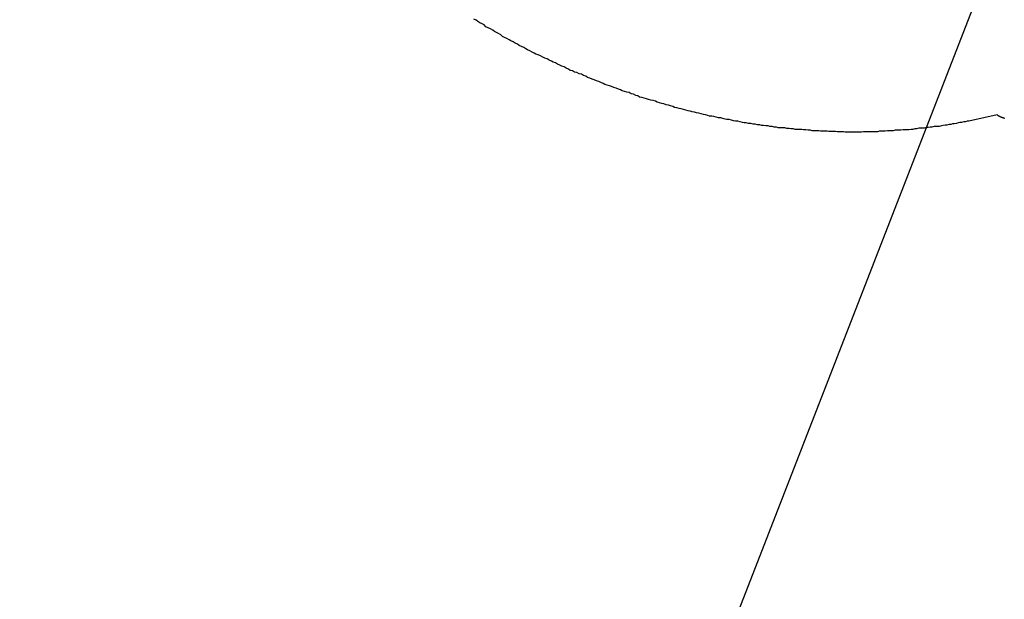
# Model space of a CAD drawing. Extents: x -75 to 75, y -39 to 39.
# Drawn here: x -35 to -34, y -23 to -23 of the extents above; entities that cross this region are included whole.
import ezdxf

# ---------------------------------------------------------------- set-up
doc = ezdxf.new("R2010")
doc.units = 0
doc.layers.get('0').update_dxf_attribs({"linetype": 'CONTINUOUS'})

msp = doc.modelspace()

# ---------------------------------------------------------------- linework, layer by layer
at = {"color": 0}
for points in [[(-32.4, -18.3648), (-38.9143, -35.1336)], [(-32.4, -18.3648), (-38.9143, -35.1336)], [(-32.4, -18.3648), (-38.9143, -35.1336)], [(-32.4, -18.3648), (-38.9143, -35.1336)], [(-32.4, -18.3648), (-38.9143, -35.1336)], [(-32.4, -18.3648), (-38.9143, -35.1336)], [(-32.4, -18.3648), (-38.9143, -35.1336)], [(-32.4, -18.3648), (-38.9143, -35.1336)], [(-32.4, -18.3648), (-38.9143, -35.1336)], [(-32.4, -18.3648), (-38.9143, -35.1336)], [(-32.4, -18.3648), (-38.9143, -35.1336)], [(-32.4, -18.3648), (-38.9143, -35.1336)], [(-32.4, -18.3648), (-38.9143, -35.1336)], [(-32.4, -18.3648), (-38.9143, -35.1336)], [(-32.4, -18.3648), (-38.9143, -35.1336)], [(-32.4, -18.3648), (-38.9143, -35.1336)], [(-32.4, -18.3648), (-38.9143, -35.1336)], [(-32.4, -18.3648), (-38.9143, -35.1336)], [(-32.4, -18.3648), (-38.9143, -35.1336)], [(-32.4, -18.3648), (-38.9143, -35.1336)], [(-32.4, -18.3648), (-38.9143, -35.1336)], [(-34.1501, -22.9608), (-34.1653, -22.9642), (-34.1653, -22.9642), (-34.1662, -22.9642), (-34.1671, -22.9645), (-34.168, -22.9645), (-34.1692, -22.9648), (-34.1701, -22.9648), (-34.171, -22.9651), (-34.1719, -22.9653), (-34.1731, -22.9656), (-34.174, -22.9656), (-34.1749, -22.9659), (-34.1758, -22.9659), (-34.177, -22.9662), (-34.1779, -22.9662), (-34.179, -22.9665), (-34.1799, -22.9666), (-34.1811, -22.9669), (-34.1811, -22.9669), (-34.182, -22.9669), (-34.1829, -22.967), (-34.1838, -22.967), (-34.185, -22.9673), (-34.1859, -22.9673), (-34.1871, -22.9676), (-34.188, -22.9676), (-34.1892, -22.9679), (-34.1901, -22.9679), (-34.1911, -22.9679), (-34.192, -22.9679), (-34.1932, -22.9682), (-34.1941, -22.9682), (-34.1953, -22.9685), (-34.1962, -22.9685), (-34.1974, -22.9688), (-34.1974, -22.9688), (-34.1983, -22.9688), (-34.1995, -22.9688), (-34.2004, -22.9688), (-34.2016, -22.969), (-34.2025, -22.969), (-34.2037, -22.969), (-34.2046, -22.969), (-34.2058, -22.9693), (-34.2067, -22.9693), (-34.2079, -22.9693), (-34.2088, -22.9693), (-34.21, -22.9695), (-34.2109, -22.9695), (-34.2121, -22.9695), (-34.213, -22.9695), (-34.2142, -22.9698), (-34.2142, -22.9698), (-34.2151, -22.9698), (-34.2163, -22.9698), (-34.2172, -22.9698), (-34.2184, -22.9698), (-34.2193, -22.9698), (-34.2205, -22.9698), (-34.2216, -22.9698), (-34.2228, -22.97), (-34.2237, -22.97), (-34.2249, -22.97), (-34.2258, -22.97), (-34.227, -22.97), (-34.2279, -22.97), (-34.2291, -22.97), (-34.2303, -22.97), (-34.2315, -22.97), (-34.2315, -22.97), (-34.2324, -22.9698), (-34.2336, -22.9698), (-34.2345, -22.9698), (-34.2357, -22.9698), (-34.2366, -22.9697), (-34.2378, -22.9697), (-34.239, -22.9697), (-34.2402, -22.9697), (-34.2411, -22.9694), (-34.2423, -22.9694), (-34.2435, -22.9694), (-34.2447, -22.9694), (-34.2456, -22.9693), (-34.2468, -22.9693), (-34.248, -22.9693), (-34.2492, -22.9693), (-34.2492, -22.9693), (-34.2501, -22.969), (-34.2513, -22.969), (-34.2525, -22.9688), (-34.2537, -22.9688), (-34.2546, -22.9685), (-34.2558, -22.9685), (-34.257, -22.9685), (-34.2582, -22.9685), (-34.2591, -22.9682), (-34.2603, -22.9682), (-34.2615, -22.968), (-34.2627, -22.968), (-34.2637, -22.9677), (-34.2649, -22.9677), (-34.2661, -22.9677), (-34.2673, -22.9677), (-34.2673, -22.9677), (-34.2682, -22.9674), (-34.2694, -22.9673), (-34.2706, -22.967), (-34.2718, -22.967), (-34.2727, -22.9667), (-34.2739, -22.9667), (-34.2751, -22.9664), (-34.2763, -22.9664), (-34.2772, -22.9661), (-34.2784, -22.966), (-34.2796, -22.9657), (-34.2808, -22.9657), (-34.282, -22.9654), (-34.2832, -22.9654), (-34.2844, -22.9651), (-34.2856, -22.9651), (-34.2856, -22.9651), (-34.2865, -22.9648), (-34.2877, -22.9645), (-34.2889, -22.9642), (-34.2901, -22.9642), (-34.2912, -22.9639), (-34.2924, -22.9636), (-34.2936, -22.9633), (-34.2948, -22.9633), (-34.2957, -22.963), (-34.2969, -22.9627), (-34.2981, -22.9624), (-34.2993, -22.9623), (-34.3005, -22.962), (-34.3017, -22.9617), (-34.3029, -22.9614), (-34.3041, -22.9614), (-34.3041, -22.9614), (-34.305, -22.9611), (-34.3062, -22.9608), (-34.3074, -22.9605), (-34.3086, -22.9602), (-34.3098, -22.9599), (-34.311, -22.9596), (-34.3122, -22.9593), (-34.3134, -22.9591), (-34.3144, -22.9588), (-34.3156, -22.9585), (-34.3168, -22.9582), (-34.318, -22.9579), (-34.3192, -22.9576), (-34.3204, -22.9573), (-34.3216, -22.957), (-34.3228, -22.9568), (-34.3228, -22.9568), (-34.3237, -22.9562), (-34.3249, -22.9559), (-34.3261, -22.9556), (-34.3273, -22.9553), (-34.3285, -22.9549), (-34.3297, -22.9546), (-34.3309, -22.9543), (-34.3321, -22.954), (-34.3331, -22.9534), (-34.3343, -22.9531), (-34.3355, -22.9528), (-34.3367, -22.9525), (-34.3379, -22.9521), (-34.3391, -22.9518), (-34.3403, -22.9515), (-34.3415, -22.9512), (-34.3415, -22.9512), (-34.3424, -22.9506), (-34.3436, -22.9503), (-34.3448, -22.9497), (-34.346, -22.9494), (-34.3472, -22.9488), (-34.3484, -22.9485), (-34.3496, -22.9482), (-34.3508, -22.9479), (-34.3517, -22.9473), (-34.3529, -22.947), (-34.3541, -22.9464), (-34.3553, -22.9461), (-34.3565, -22.9455), (-34.3577, -22.9452), (-34.3589, -22.9448), (-34.3601, -22.9445), (-34.3601, -22.9445), (-34.361, -22.9439), (-34.3622, -22.9434), (-34.3634, -22.9428), (-34.3646, -22.9425), (-34.3658, -22.9419), (-34.367, -22.9416), (-34.3682, -22.941), (-34.3694, -22.9407), (-34.3703, -22.9401), (-34.3715, -22.9396), (-34.3727, -22.939), (-34.3739, -22.9387), (-34.3751, -22.9381), (-34.3763, -22.9378), (-34.3775, -22.9372), (-34.3787, -22.9369), (-34.3787, -22.9369), (-34.3796, -22.9363), (-34.3808, -22.9357), (-34.382, -22.9351), (-34.3832, -22.9347), (-34.3842, -22.9341), (-34.3854, -22.9335), (-34.3866, -22.9329), (-34.3878, -22.9326), (-34.3887, -22.932), (-34.3899, -22.9314), (-34.3911, -22.9308), (-34.3923, -22.9304), (-34.3934, -22.9298), (-34.3946, -22.9292), (-34.3958, -22.9286), (-34.397, -22.9283), (-34.397, -22.9283), (-34.3979, -22.9277), (-34.3991, -22.9271), (-34.4003, -22.9265), (-34.4015, -22.9259), (-34.4024, -22.9253), (-34.4036, -22.9247), (-34.4048, -22.9241), (-34.406, -22.9236), (-34.4069, -22.9229), (-34.4081, -22.9223), (-34.4093, -22.9217), (-34.4105, -22.9211), (-34.4114, -22.9205), (-34.4126, -22.9199), (-34.4138, -22.9193), (-34.415, -22.9187), (-34.415, -22.9187), (-34.4159, -22.9178), (-34.4171, -22.9172), (-34.4181, -22.9166), (-34.4193, -22.916), (-34.4202, -22.9153), (-34.4214, -22.9147), (-34.4226, -22.9141), (-34.4238, -22.9135), (-34.4247, -22.9126), (-34.4259, -22.912), (-34.427, -22.9114), (-34.4282, -22.9108), (-34.4291, -22.9101), (-34.4303, -22.9095)], [(-34.1501, -22.9608), (-34.1498, -22.961), (-34.1498, -22.961), (-34.1495, -22.961), (-34.1495, -22.961), (-34.1495, -22.961), (-34.1495, -22.961), (-34.1495, -22.961), (-34.1495, -22.961), (-34.1495, -22.961), (-34.1495, -22.961), (-34.1495, -22.961), (-34.1495, -22.961), (-34.1495, -22.961), (-34.1495, -22.961), (-34.1495, -22.961), (-34.1495, -22.961), (-34.1495, -22.961), (-34.1495, -22.9611), (-34.1495, -22.9611), (-34.1493, -22.9611), (-34.1493, -22.9611), (-34.1493, -22.9611), (-34.1493, -22.9611), (-34.1493, -22.9611), (-34.1493, -22.9611), (-34.1493, -22.9611), (-34.1493, -22.9611), (-34.1493, -22.9611), (-34.1493, -22.9611), (-34.1493, -22.9611), (-34.1493, -22.9611), (-34.1493, -22.9611), (-34.1493, -22.9611), (-34.1493, -22.9611), (-34.1493, -22.9613), (-34.1493, -22.9613), (-34.149, -22.9613), (-34.149, -22.9613), (-34.149, -22.9613), (-34.149, -22.9613), (-34.149, -22.9613), (-34.149, -22.9613), (-34.149, -22.9613), (-34.149, -22.9613), (-34.149, -22.9613), (-34.149, -22.9613), (-34.149, -22.9613), (-34.149, -22.9613), (-34.149, -22.9613), (-34.149, -22.9613), (-34.149, -22.9613), (-34.149, -22.9614), (-34.149, -22.9614), (-34.1487, -22.9614), (-34.1487, -22.9614), (-34.1487, -22.9614), (-34.1487, -22.9614), (-34.1487, -22.9614), (-34.1487, -22.9614), (-34.1487, -22.9614), (-34.1487, -22.9614), (-34.1487, -22.9614), (-34.1487, -22.9614), (-34.1487, -22.9614), (-34.1487, -22.9614), (-34.1487, -22.9614), (-34.1487, -22.9614), (-34.1487, -22.9614), (-34.1487, -22.9616), (-34.1487, -22.9616), (-34.1485, -22.9616), (-34.1485, -22.9616), (-34.1485, -22.9616), (-34.1485, -22.9616), (-34.1485, -22.9616), (-34.1485, -22.9616), (-34.1485, -22.9616), (-34.1485, -22.9616), (-34.1485, -22.9616), (-34.1485, -22.9616), (-34.1485, -22.9616), (-34.1485, -22.9616), (-34.1485, -22.9616), (-34.1485, -22.9616), (-34.1485, -22.9616), (-34.1485, -22.9617), (-34.1485, -22.9617), (-34.1482, -22.9617), (-34.1482, -22.9617), (-34.1482, -22.9617), (-34.1482, -22.9617), (-34.1482, -22.9617), (-34.1482, -22.9617), (-34.1482, -22.9617), (-34.1482, -22.9617), (-34.1482, -22.9617), (-34.1482, -22.9617), (-34.1482, -22.9617), (-34.1482, -22.9617), (-34.1482, -22.9617), (-34.1482, -22.9617), (-34.1482, -22.9617), (-34.1482, -22.9618), (-34.1482, -22.9618), (-34.1479, -22.9618), (-34.1479, -22.9618), (-34.1479, -22.9618), (-34.1479, -22.9618), (-34.1479, -22.9618), (-34.1479, -22.9618), (-34.1479, -22.9618), (-34.1479, -22.9618), (-34.1479, -22.9618), (-34.1479, -22.9618), (-34.1479, -22.9618), (-34.1479, -22.9618), (-34.1479, -22.9618), (-34.1479, -22.9618), (-34.1479, -22.9618), (-34.1479, -22.9619), (-34.1479, -22.9619), (-34.1477, -22.9619), (-34.1477, -22.9619), (-34.1477, -22.9619), (-34.1477, -22.9619), (-34.1477, -22.9619), (-34.1477, -22.9619), (-34.1477, -22.9619), (-34.1477, -22.9619), (-34.1477, -22.9619), (-34.1477, -22.9619), (-34.1477, -22.9619), (-34.1477, -22.9619), (-34.1477, -22.9619), (-34.1477, -22.9619), (-34.1477, -22.9619), (-34.1477, -22.962), (-34.1477, -22.962), (-34.1474, -22.962), (-34.1474, -22.962), (-34.1474, -22.962), (-34.1474, -22.962), (-34.1474, -22.962), (-34.1474, -22.962), (-34.1474, -22.962), (-34.1474, -22.962), (-34.1474, -22.962), (-34.1474, -22.962), (-34.1474, -22.962), (-34.1474, -22.962), (-34.1474, -22.962), (-34.1474, -22.962), (-34.1474, -22.962), (-34.1474, -22.9621), (-34.1474, -22.9621), (-34.1471, -22.9621), (-34.1471, -22.9621), (-34.1471, -22.9621), (-34.1471, -22.9621), (-34.1471, -22.9621), (-34.1471, -22.9621), (-34.1471, -22.9621), (-34.1471, -22.9621), (-34.1471, -22.9621), (-34.1471, -22.9621), (-34.1471, -22.9621), (-34.1471, -22.9621), (-34.1471, -22.9621), (-34.1471, -22.9621), (-34.1471, -22.9621), (-34.1471, -22.9622), (-34.1471, -22.9622), (-34.1469, -22.9622), (-34.1469, -22.9622), (-34.1469, -22.9622), (-34.1469, -22.9622), (-34.1469, -22.9622), (-34.1469, -22.9622), (-34.1469, -22.9622), (-34.1469, -22.9622), (-34.1469, -22.9622), (-34.1469, -22.9622), (-34.1469, -22.9622), (-34.1469, -22.9622), (-34.1469, -22.9622), (-34.1469, -22.9622), (-34.1469, -22.9622), (-34.1469, -22.9623), (-34.1469, -22.9623), (-34.1466, -22.9623), (-34.1466, -22.9623), (-34.1466, -22.9623), (-34.1466, -22.9623), (-34.1466, -22.9623), (-34.1466, -22.9623), (-34.1466, -22.9623), (-34.1466, -22.9623), (-34.1466, -22.9623), (-34.1466, -22.9623), (-34.1466, -22.9623), (-34.1466, -22.9623), (-34.1466, -22.9623), (-34.1466, -22.9623), (-34.1466, -22.9623), (-34.1466, -22.9624), (-34.1466, -22.9624), (-34.1464, -22.9624), (-34.1464, -22.9624), (-34.1464, -22.9624), (-34.1464, -22.9624), (-34.1464, -22.9624), (-34.1464, -22.9624), (-34.1464, -22.9624), (-34.1464, -22.9624), (-34.1464, -22.9624), (-34.1464, -22.9624), (-34.1464, -22.9624), (-34.1464, -22.9624), (-34.1464, -22.9624), (-34.1464, -22.9624), (-34.1464, -22.9624), (-34.1464, -22.9625), (-34.1464, -22.9625), (-34.1461, -22.9625)]]:
    msp.add_lwpolyline(points, dxfattribs=at)

doc.saveas('drawing.dxf')
